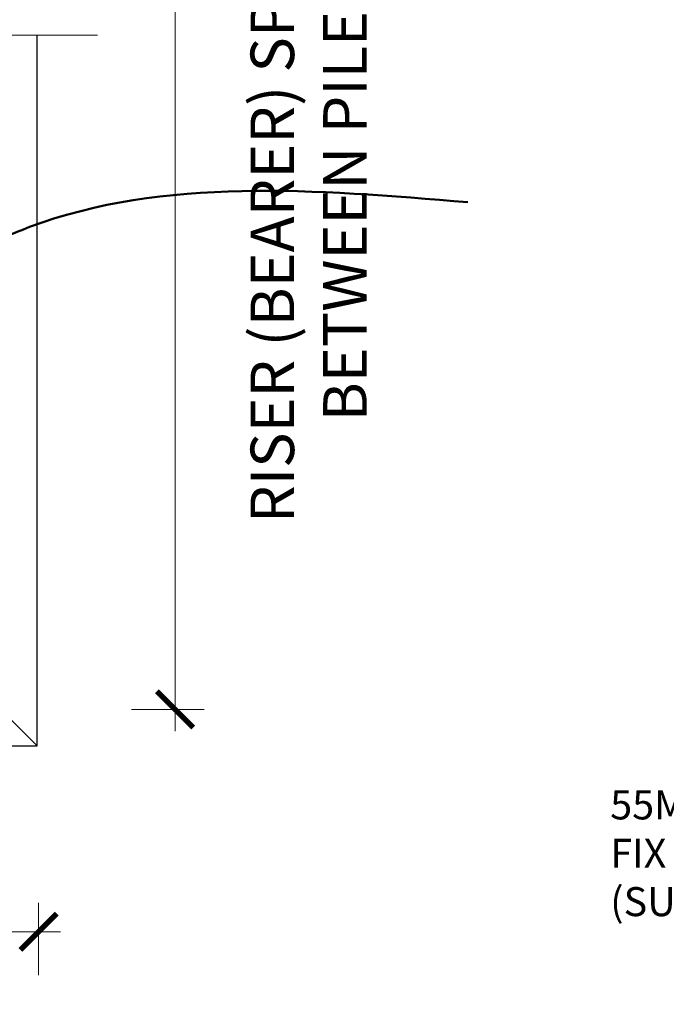
# Model space of a CAD drawing. Units: millimetres. Extents: x 4223 to 19701, y -6781 to 2971.
# Drawn here: x 15648 to 16094, y 1609 to 2288 of the extents above; entities that cross this region are included whole.
import ezdxf

# ---------------------------------------------------------------- set-up
doc = ezdxf.new("R2010")
doc.units = ezdxf.units.MM
doc.header["$LTSCALE"] = 10
doc.layers.get('0').update_dxf_attribs({"lineweight": 9})
doc.layers.get('Defpoints').update_dxf_attribs({"lineweight": 50})
for name, color, linetype, lineweight in [('A-4', 4, 'Continuous', 20), ('A-5', 5, 'Continuous', 25), ('A-ANNO-DIMS', 4, 'Continuous', 20), ('A-ANNO-TEXT', 4, 'Continuous', 20), ('SHADE60', 251, 'Continuous', 5)]:
    doc.layers.add(name, color=color, linetype=linetype, lineweight=lineweight)
doc.layers.add('A-NPLT', color=36, linetype='Continuous', lineweight=50, plot=False)
doc.styles.add('Y+R_CONST', font='txt')
doc.dimstyles.new('Y+R_10', dxfattribs={"dimscale": 10, "dimtxt": 2.5, "dimasz": 2.5, "dimexe": 2, "dimexo": 2, "dimgap": 1.5, "dimtad": 1, "dimdec": 0, "dimzin": 0, "dimdsep": 46, "dimtxsty": 'Y+R_CONST', "dimblk": 'ARCHTICK', "dimcen": -2, "dimdle": 1.5, "dimclrd": 1, "dimclre": 1, "dimclrt": 256, "dimadec": 1, "dimazin": 2, "dimtfac": 1, "dimtdec": 0, "dimtofl": 0, "dimtmove": 2, "dimatfit": 3, "dimldrblk": 'CLOSEDBLANK', "dimfxl": 1, "dimtolj": 1, "dimtzin": 0, "dimlwd": 13, "dimlwe": 13, "dimarcsym": 0})

# ---------------------------------------------------------------- blocks, each defined once
blk = doc.blocks.new('_ArchTick')
at = {"color": 0, "linetype": 'ByBlock', "const_width": 0.15}
blk.add_lwpolyline([(-0.5, -0.5), (0.5, 0.5)], dxfattribs=at)
blk = doc.blocks.new('*D63')
at = {"layer": 'A-ANNO-DIMS', "color": 1, "linetype": 'Continuous', "lineweight": 13, "transparency": 16777216}
for p, q in [((15055.49928107412, 1629.267659411147), (15055.49928107412, 1679.267659411154)), ((15661.49928107414, 1629.267659411147), (15661.49928107414, 1679.267659411154)), ((15040.49928107412, 1659.267659411154), (15676.49928107414, 1659.267659411154))]:
    blk.add_line(p, q, dxfattribs=at)
at = {"layer": 'Defpoints', "color": 0, "transparency": 16777216}
for p in [(15661.49928107414, 1659.267659411154), (15055.49928107412, 1609.267659411147), (15661.49928107414, 1609.267659411147)]:
    blk.add_point(p, dxfattribs=at)
at = {"layer": 'A-ANNO-DIMS', "color": 1, "lineweight": 13, "transparency": 16777216, "xscale": 25, "yscale": 25, "zscale": 25, "rotation": 180}
blk.add_blockref('_ArchTick', (15055.49928107412, 1659.267659411154), dxfattribs=at)
at = {"layer": 'A-ANNO-DIMS', "color": 1, "lineweight": 13, "transparency": 16777216, "xscale": 25, "yscale": 25, "zscale": 25}
blk.add_blockref('_ArchTick', (15661.49928107414, 1659.267659411154), dxfattribs=at)
at = {"layer": 'A-ANNO-DIMS', "transparency": 16777216, "insert": (15358.49928107413, 1700.934326077821), "char_height": 20, "attachment_point": 5, "style": 'Y+R_CONST'}
blk.add_mtext('\\A1;RECOMMENDED: 606MM DEEP \\PTREAD CONFIGURATION', dxfattribs=at)
blk = doc.blocks.new('_ClosedBlank')
at = {"color": 0, "linetype": 'ByBlock', "lineweight": -2}
for p, q in [((-1, 0.1666666666666667), (0, 0)), ((-1, 0.1666666666666667), (-1, -0.1666666666666667)), ((0, 0), (-1, -0.1666666666666667))]:
    blk.add_line(p, q, dxfattribs=at)
blk = doc.blocks.new('*D37')
at = {"layer": 'A-ANNO-DIMS', "color": 1, "linetype": 'Continuous', "lineweight": 13, "transparency": 16777216}
for p, q in [((15755.49928107417, 1797.508629667239), (15755.49928107417, 2787.550623414406)), ((15725.49928107413, 2772.550623414406), (15775.49928107417, 2772.550623414406)), ((15725.49928107416, 1812.508629667239), (15775.49928107417, 1812.508629667239))]:
    blk.add_line(p, q, dxfattribs=at)
at = {"layer": 'Defpoints', "color": 0, "transparency": 16777216}
for p in [(15705.49928107413, 2772.550623414406), (15755.49928107417, 2772.550623414406), (15705.49928107416, 1812.508629667239)]:
    blk.add_point(p, dxfattribs=at)
at = {"layer": 'A-ANNO-DIMS', "color": 1, "lineweight": 13, "transparency": 16777216, "xscale": 25, "yscale": 25, "zscale": 25}
for p, rotation in [((15755.49928107417, 2772.550623414406), 90), ((15755.49928107417, 1812.508629667239), 270)]:
    blk.add_blockref('_ArchTick', p, dxfattribs=dict(at, rotation=rotation))
at = {"layer": 'A-ANNO-DIMS', "transparency": 16777216, "insert": (15847.48932794038, 2262.529626540876), "char_height": 30, "attachment_point": 5, "rotation": 90, "style": 'Y+R_CONST'}
blk.add_mtext('\\A1;RISER (BEARER) SPAN UP TO 4.8M \\PBETWEEN PILE SUPPORTS', dxfattribs=at)

msp = doc.modelspace()

# ---------------------------------------------------------------- linework, layer by layer
at = {"layer": 'A-4'}
msp.add_line((15660.49928107412, 1787.508629667245), (15635.49928107412, 1812.508629667245), dxfattribs=at)
at = {"layer": 'A-5'}
for p, q in [((15660.49928107412, 1787.508629667245), (15660.49928107414, 2277.237159815217)), ((15055.49928107412, 1787.508629667267), (15660.49928107412, 1787.508629667245))]:
    msp.add_line(p, q, dxfattribs=at)
at = {"layer": 'A-NPLT'}
msp.add_spline([(14867.71372521378, 2185.068039725353), (14972.79045061592, 2147.678113030845), (15078.29418704996, 2073.059478446077), (15208.99900562013, 1960.217867772262), (15366.11905817618, 1935.226129216891), (15526.70778936951, 2063.46541928604), (15655.29184364423, 2145.018516196455), (15957.23494565091, 2162.051231522106)], degree=3, dxfattribs=at)
at = {"layer": 'SHADE60'}
msp.add_line((15701.958633678, 2277.237159815224), (15294.1236539707, 2277.237159815188), dxfattribs=at)

# ---------------------------------------------------------------- texts
at = {"layer": 'A-ANNO-TEXT', "insert": (16055.23306520803, 1710.77458230099), "char_height": 20, "width": 261.6371131069073, "attachment_point": 4, "style": 'Y+R_CONST'}
msp.add_mtext('55MM SCREWS TO FIX TRIM BOARD (SUPPLIED)', dxfattribs=at)

# ---------------------------------------------------------------- dimensions: what is measured, and where the dimension line sits
at = {"layer": 'A-ANNO-DIMS'}
dim = msp.add_linear_dim(base=(15755.49928107417, 2772.550623414406), p1=(15705.49928107415, 1812.508629667238), p2=(15705.49928107412, 2772.550623414405), angle=90, text='RISER (BEARER) SPAN UP TO 4.8M \\PBETWEEN PILE SUPPORTS', dimstyle='Y+R_10', override={"dimtxt": 3}, dxfattribs=at)
dim.commit()
dim.dimension.update_dxf_attribs({"geometry": '*D37', "text_midpoint": (15847.48932794038, 2262.529626540876), "dimtype": 160})
dim = msp.add_linear_dim(base=(15661.49928107414, 1659.267659411154), p1=(15055.49928107412, 1609.267659411147), p2=(15661.49928107414, 1609.267659411147), text='RECOMMENDED: <>MM DEEP \\PTREAD CONFIGURATION', dimstyle='Y+R_10', override={"dimtxt": 2}, dxfattribs=at)
dim.commit()
dim.dimension.update_dxf_attribs({"geometry": '*D63', "text_midpoint": (15358.49928107413, 1700.934326077821)})

doc.saveas('drawing.dxf')
